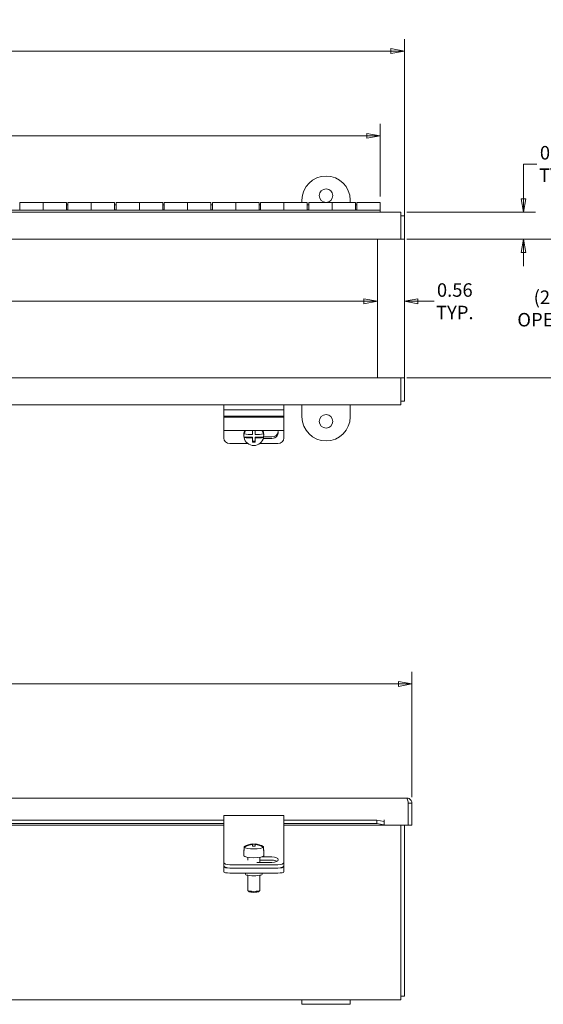
# Model space of a CAD drawing. Units: inches. Extents: x 5.1 to 64.1, y 1.2 to 39.8.
# Drawn here: x 33.3 to 44.2, y 19.3 to 39.8 of the extents above; entities that cross this region are included whole.
import ezdxf

# ---------------------------------------------------------------- set-up
doc = ezdxf.new("R2010")
doc.units = ezdxf.units.IN
doc.header["$LTSCALE"] = 4
doc.header["$MEASUREMENT"] = 0
doc.layers.get('0').update_dxf_attribs({"lineweight": 0})
doc.layers.add('Dimension (ANSI)', color=7, linetype='Continuous', lineweight=5)
doc.layers.add('Visible (ANSI)', color=7, linetype='Continuous', lineweight=5)
doc.styles.add('ROMANS', font='tahoma.ttf')
doc.dimstyles.new('Default (ANSI)', dxfattribs={"dimscale": 4, "dimtxt": 0.07, "dimasz": 0.07, "dimexe": 0.0625, "dimexo": 0.0315, "dimgap": 0.0155, "dimtad": 0, "dimtih": 1, "dimtoh": 1, "dimrnd": 1e-08, "dimzin": 0, "dimdsep": 46, "dimtxsty": 'ROMANS', "dimblk": 'Filled-1', "dimcen": 0.09, "dimdle": 0.197, "dimclrd": 256, "dimclre": 256, "dimclrt": 256, "dimadec": 0, "dimazin": 0, "dimtfac": 1.142857, "dimtofl": 0, "dimtmove": 0, "dimatfit": 3, "dimldrblk": 'Filled-1', "dimfxl": 1, "dimtolj": 1, "dimtzin": 0, "dimlwd": -1, "dimlwe": -1, "dimarcsym": 0})

# ---------------------------------------------------------------- blocks, each defined once
blk = doc.blocks.new('Filled-1')
at = {"color": 0}
for p, q in [((0, 0), (-1, 0.179)), ((-1, 0.179), (-1, -0.179)), ((-1, 0), (0, 0)), ((-1, -0.179), (0, 0))]:
    blk.add_line(p, q, dxfattribs=at)
at = {"color": 0, "flags": 128}
blk.add_lwpolyline([(-1, -0.179), (0, 0), (-1, 0.179), (-1, -0.179)], dxfattribs=at)
at = {"color": 0}
blk.add_solid([(-1, -0.179), (0, 0), (-1, 0.179), (-1, -0.179)], dxfattribs=at)
blk = doc.blocks.new('*D6')
at = {"layer": 'Defpoints', "color": 0, "transparency": 16777216}
for p in [(41.484, 25.999), (17.171, 23.525), (41.484, 23.525)]:
    blk.add_point(p, dxfattribs=at)
at = {"layer": 'Dimension (ANSI)', "transparency": 16777216}
for p, q in [((17.171, 23.651), (17.171, 26.249)), ((41.484, 23.651), (41.484, 26.249)), ((17.451, 25.999), (28.24, 25.999)), ((41.204, 25.999), (30.415, 25.999))]:
    blk.add_line(p, q, dxfattribs=at)
at = {"layer": 'Dimension (ANSI)', "transparency": 16777216, "xscale": 0.2800000011920929, "yscale": 0.2800000011920929, "zscale": 0.2800000011920929, "rotation": 180}
blk.add_blockref('Filled-1', (17.171, 25.999), dxfattribs=at)
at = {"layer": 'Dimension (ANSI)', "transparency": 16777216, "xscale": 0.2800000011920929, "yscale": 0.2800000011920929, "zscale": 0.2800000011920929}
blk.add_blockref('Filled-1', (41.484, 25.999), dxfattribs=at)
at = {"layer": 'Dimension (ANSI)', "transparency": 16777216, "insert": (29.328, 25.999), "char_height": 0.28, "attachment_point": 5, "style": 'ROMANS'}
blk.add_mtext('\\A1;24.31\\PLID HEIGHT', dxfattribs=at)
blk = doc.blocks.new('*D7')
at = {"layer": 'Defpoints', "color": 0, "transparency": 16777216}
for p in [(17.328, 39.141), (17.328, 35.236), (41.328, 35.236)]:
    blk.add_point(p, dxfattribs=at)
at = {"layer": 'Dimension (ANSI)', "transparency": 16777216}
for p, q in [((17.328, 35.362), (17.328, 39.391)), ((41.328, 35.362), (41.328, 39.391)), ((17.608, 39.141), (28.172, 39.141)), ((41.048, 39.141), (30.483, 39.141))]:
    blk.add_line(p, q, dxfattribs=at)
at = {"layer": 'Dimension (ANSI)', "transparency": 16777216, "xscale": 0.2800000011920929, "yscale": 0.2800000011920929, "zscale": 0.2800000011920929, "rotation": 180}
blk.add_blockref('Filled-1', (17.328, 39.141), dxfattribs=at)
at = {"layer": 'Dimension (ANSI)', "transparency": 16777216, "xscale": 0.2800000011920929, "yscale": 0.2800000011920929, "zscale": 0.2800000011920929}
blk.add_blockref('Filled-1', (41.328, 39.141), dxfattribs=at)
at = {"layer": 'Dimension (ANSI)', "transparency": 16777216, "insert": (29.328, 39.141), "char_height": 0.28, "attachment_point": 5, "style": 'ROMANS'}
blk.add_mtext('\\A1;24.00\\PTUB HEIGHT', dxfattribs=at)
blk = doc.blocks.new('*D9')
at = {"layer": 'Defpoints', "color": 0, "transparency": 16777216}
for p in [(40.828, 37.382), (17.828, 35.996), (40.828, 35.996)]:
    blk.add_point(p, dxfattribs=at)
at = {"layer": 'Dimension (ANSI)', "transparency": 16777216}
for p, q in [((17.828, 36.122), (17.828, 37.632)), ((40.828, 36.122), (40.828, 37.632)), ((18.108, 37.382), (28.1, 37.382)), ((40.548, 37.382), (30.555, 37.382))]:
    blk.add_line(p, q, dxfattribs=at)
at = {"layer": 'Dimension (ANSI)', "transparency": 16777216, "xscale": 0.2800000011920929, "yscale": 0.2800000011920929, "zscale": 0.2800000011920929, "rotation": 180}
blk.add_blockref('Filled-1', (17.828, 37.382), dxfattribs=at)
at = {"layer": 'Dimension (ANSI)', "transparency": 16777216, "xscale": 0.2800000011920929, "yscale": 0.2800000011920929, "zscale": 0.2800000011920929}
blk.add_blockref('Filled-1', (40.828, 37.382), dxfattribs=at)
at = {"layer": 'Dimension (ANSI)', "transparency": 16777216, "insert": (29.328, 37.382), "char_height": 0.28, "attachment_point": 5, "style": 'ROMANS'}
blk.add_mtext('\\A1;23.00\\PCONT. HINGE', dxfattribs=at)
blk = doc.blocks.new('*D10')
at = {"layer": 'Defpoints', "color": 0, "transparency": 16777216}
for p in [(40.768, 33.946), (17.888, 32.356), (40.768, 32.356)]:
    blk.add_point(p, dxfattribs=at)
at = {"layer": 'Dimension (ANSI)', "transparency": 16777216}
for p, q in [((18.168, 33.946), (28.473, 33.946)), ((40.488, 33.946), (30.182, 33.946))]:
    blk.add_line(p, q, dxfattribs=at)
at = {"layer": 'Dimension (ANSI)', "transparency": 16777216, "xscale": 0.2800000011920929, "yscale": 0.2800000011920929, "zscale": 0.2800000011920929, "rotation": 180}
blk.add_blockref('Filled-1', (17.888, 33.946), dxfattribs=at)
at = {"layer": 'Dimension (ANSI)', "transparency": 16777216, "xscale": 0.2800000011920929, "yscale": 0.2800000011920929, "zscale": 0.2800000011920929}
blk.add_blockref('Filled-1', (40.768, 33.946), dxfattribs=at)
at = {"layer": 'Dimension (ANSI)', "transparency": 16777216, "insert": (29.328, 33.946), "char_height": 0.28, "attachment_point": 5, "style": 'ROMANS'}
blk.add_mtext('\\A1;(22.88)\\POPENING', dxfattribs=at)
blk = doc.blocks.new('*D14')
at = {"layer": 'Defpoints', "color": 0, "transparency": 16777216}
for p in [(40.768, 33.946), (40.768, 33.754), (41.328, 33.754)]:
    blk.add_point(p, dxfattribs=at)
at = {"layer": 'Dimension (ANSI)', "transparency": 16777216}
for p, q in [((40.488, 33.946), (40.208, 33.946)), ((41.608, 33.946), (41.944, 33.946))]:
    blk.add_line(p, q, dxfattribs=at)
at = {"layer": 'Dimension (ANSI)', "transparency": 16777216, "xscale": 0.2800000011920929, "yscale": 0.2800000011920929, "zscale": 0.2800000011920929}
blk.add_blockref('Filled-1', (40.768, 33.946), dxfattribs=at)
at = {"layer": 'Dimension (ANSI)', "transparency": 16777216, "xscale": 0.2800000011920929, "yscale": 0.2800000011920929, "zscale": 0.2800000011920929, "rotation": 180}
blk.add_blockref('Filled-1', (41.328, 33.946), dxfattribs=at)
at = {"layer": 'Dimension (ANSI)', "transparency": 16777216, "insert": (42.375, 33.946), "char_height": 0.28, "attachment_point": 5, "style": 'ROMANS'}
blk.add_mtext('\\A1;0.56\\PTYP.', dxfattribs=at)
blk = doc.blocks.new('*D15')
at = {"layer": 'Defpoints', "color": 0, "transparency": 16777216}
for p in [(41.254, 35.796), (41.254, 35.236), (43.8, 35.236)]:
    blk.add_point(p, dxfattribs=at)
at = {"layer": 'Dimension (ANSI)', "transparency": 16777216}
for p, q in [((43.8, 36.076), (43.8, 36.796)), ((43.8, 36.796), (44.08, 36.796)), ((41.38, 35.796), (44.05, 35.796)), ((41.38, 35.236), (44.05, 35.236)), ((43.8, 34.956), (43.8, 34.676))]:
    blk.add_line(p, q, dxfattribs=at)
at = {"layer": 'Dimension (ANSI)', "transparency": 16777216, "xscale": 0.2800000011920929, "yscale": 0.2800000011920929, "zscale": 0.2800000011920929}
for p, rotation in [((43.8, 35.796), 270), ((43.8, 35.236), 90)]:
    blk.add_blockref('Filled-1', p, dxfattribs=dict(at, rotation=rotation))
at = {"layer": 'Dimension (ANSI)', "transparency": 16777216, "insert": (44.512, 36.796), "char_height": 0.28, "attachment_point": 5, "style": 'ROMANS'}
blk.add_mtext('\\A1;0.56\\PTYP.', dxfattribs=at)
blk = doc.blocks.new('*D16')
at = {"layer": 'Defpoints', "color": 0, "transparency": 16777216}
for p in [(41.254, 35.236), (41.254, 32.356), (44.512, 32.356)]:
    blk.add_point(p, dxfattribs=at)
at = {"layer": 'Dimension (ANSI)', "transparency": 16777216}
for p, q in [((41.38, 35.236), (44.762, 35.236)), ((44.512, 34.956), (44.512, 34.243)), ((44.512, 32.636), (44.512, 33.348)), ((41.38, 32.356), (44.762, 32.356))]:
    blk.add_line(p, q, dxfattribs=at)
at = {"layer": 'Dimension (ANSI)', "transparency": 16777216, "xscale": 0.2800000011920929, "yscale": 0.2800000011920929, "zscale": 0.2800000011920929}
for p, rotation in [((44.512, 35.236), 90), ((44.512, 32.356), 270)]:
    blk.add_blockref('Filled-1', p, dxfattribs=dict(at, rotation=rotation))
at = {"layer": 'Dimension (ANSI)', "transparency": 16777216, "insert": (44.512, 33.796), "char_height": 0.28, "attachment_point": 5, "style": 'ROMANS'}
blk.add_mtext('\\A1;(2.88)\\POPENING', dxfattribs=at)

msp = doc.modelspace()

# ---------------------------------------------------------------- linework, layer by layer
at = {"layer": 'Visible (ANSI)'}
for p, q in [((33.3426, 35.9959), (33.8276, 35.9959)), ((33.3426, 35.8377), (33.3426, 35.9959)), ((33.8276, 35.9959), (33.8276, 35.8377)), ((34.3126, 35.9959), (33.8276, 35.9959)), ((33.8276, 35.8377), (33.8276, 35.9959)), ((34.3126, 35.9959), (34.3126, 35.8377)), ((34.3426, 35.9959), (34.8276, 35.9959)), ((34.3426, 35.8377), (34.3426, 35.9959)), ((34.8276, 35.9959), (34.8276, 35.8377)), ((35.3126, 35.9959), (34.8276, 35.9959)), ((34.8276, 35.8377), (34.8276, 35.9959)), ((35.3126, 35.9959), (35.3126, 35.8377)), ((35.3426, 35.9959), (35.8276, 35.9959)), ((35.3426, 35.8377), (35.3426, 35.9959)), ((35.8276, 35.9959), (35.8276, 35.8377)), ((36.3126, 35.9959), (35.8276, 35.9959)), ((35.8276, 35.8377), (35.8276, 35.9959)), ((36.3126, 35.9959), (36.3126, 35.8377)), ((36.3426, 35.9959), (36.8276, 35.9959)), ((36.3426, 35.8377), (36.3426, 35.9959)), ((36.8276, 35.9959), (36.8276, 35.8377)), ((37.3126, 35.9959), (36.8276, 35.9959)), ((36.8276, 35.8377), (36.8276, 35.9959)), ((37.3126, 35.9959), (37.3126, 35.8377)), ((37.3426, 35.9959), (37.8276, 35.9959)), ((37.3426, 35.8377), (37.3426, 35.9959)), ((37.8276, 35.9959), (37.8276, 35.8377)), ((38.3126, 35.9959), (37.8276, 35.9959)), ((37.8276, 35.8377), (37.8276, 35.9959)), ((38.3126, 35.9959), (38.3126, 35.8377)), ((38.3426, 35.9959), (38.8276, 35.9959)), ((38.3426, 35.8377), (38.3426, 35.9959)), ((38.8276, 35.9959), (38.8276, 35.8377)), ((39.3126, 35.9959), (38.8276, 35.9959)), ((38.8276, 35.8377), (38.8276, 35.9959)), ((39.2026, 35.9959), (39.2026, 36.0459)), ((39.3126, 35.9959), (39.3126, 35.8377)), ((39.3426, 35.9959), (39.8276, 35.9959)), ((39.3426, 35.8377), (39.3426, 35.9959)), ((39.8276, 35.9959), (39.8276, 35.8377)), ((40.3126, 35.9959), (39.8276, 35.9959)), ((39.8276, 35.8377), (39.8276, 35.9959)), ((40.2026, 36.0459), (40.2026, 35.9959)), ((40.3126, 35.9959), (40.3126, 35.8377)), ((40.3426, 35.9959), (40.8276, 35.9959)), ((40.3426, 35.8377), (40.3426, 35.9959)), ((40.8276, 35.9959), (40.8276, 35.8377)), ((17.8276, 35.8377), (40.8276, 35.8377)), ((40.8276, 35.7959), (17.8276, 35.7959)), ((34.3126, 35.9459), (34.3426, 35.9459)), ((34.3126, 35.8459), (34.3426, 35.8459)), ((35.3126, 35.9459), (35.3426, 35.9459)), ((35.3126, 35.8459), (35.3426, 35.8459)), ((36.3126, 35.9459), (36.3426, 35.9459)), ((36.3126, 35.8459), (36.3426, 35.8459)), ((37.3126, 35.9459), (37.3426, 35.9459)), ((37.3126, 35.8459), (37.3426, 35.8459)), ((38.3126, 35.9459), (38.3426, 35.9459)), ((38.3126, 35.8459), (38.3426, 35.8459)), ((39.3126, 35.9459), (39.3426, 35.9459)), ((39.3126, 35.8459), (39.3426, 35.8459)), ((40.3126, 35.9459), (40.3426, 35.9459)), ((40.3126, 35.8459), (40.3426, 35.8459)), ((40.8276, 35.8377), (40.8276, 35.7959)), ((40.8276, 35.7959), (41.2536, 35.7959)), ((41.2536, 35.6906), (41.2536, 35.7959)), ((41.3276, 35.7219), (41.2536, 35.7219)), ((41.2536, 35.6906), (41.2536, 35.2359)), ((41.3276, 35.2361), (41.3276, 35.7219)), ((41.2536, 35.2359), (17.4016, 35.2359)), ((40.7676, 35.2359), (41.2224, 35.2359)), ((40.7676, 32.3559), (40.7676, 35.2359)), ((41.2536, 35.2361), (41.3276, 35.2361)), ((41.3276, 35.2359), (41.2536, 35.2359)), ((41.3276, 35.2361), (41.3276, 35.2359)), ((41.3276, 35.2359), (41.3276, 32.3559)), ((17.4016, 32.3559), (41.2536, 32.3559)), ((41.2224, 32.3559), (40.7676, 32.3559)), ((41.2536, 32.3559), (41.2536, 31.9011)), ((41.2536, 32.3559), (41.3276, 32.3559)), ((41.3276, 32.3557), (41.2536, 32.3557)), ((41.3276, 32.3559), (41.3276, 32.3557)), ((41.3276, 31.8699), (41.3276, 32.3557)), ((41.2536, 31.7959), (41.2536, 31.9011)), ((41.2536, 31.7959), (17.4016, 31.7959)), ((37.5776, 31.6909), (37.5776, 31.7959)), ((37.5776, 31.6388), (37.5776, 31.6909)), ((37.5776, 31.6909), (38.8276, 31.6909)), ((38.8276, 31.6909), (38.8276, 31.7959)), ((38.8276, 31.6388), (38.8276, 31.6909)), ((39.2026, 31.5458), (39.2026, 31.7959)), ((40.2026, 31.7959), (40.2026, 31.5458)), ((41.3276, 31.8699), (41.2536, 31.8699)), ((37.5776, 31.5592), (37.5776, 31.6388)), ((37.5776, 31.5516), (37.5776, 31.5592)), ((37.5776, 31.5592), (38.8276, 31.5592)), ((37.5776, 31.5516), (37.5776, 31.5394)), ((37.5776, 31.5394), (38.8276, 31.5394)), ((37.5776, 31.5394), (37.5776, 31.4132)), ((38.8276, 31.5592), (38.8276, 31.6388)), ((38.8276, 31.5592), (38.8276, 31.5516)), ((38.8276, 31.5394), (38.8276, 31.5516)), ((38.8276, 31.4132), (38.8276, 31.5394)), ((37.5776, 31.2653), (37.5776, 31.4132)), ((38.8276, 31.4132), (38.8276, 31.2653)), ((37.5776, 31.2653), (37.5776, 31.1049)), ((37.5776, 31.2653), (38.8276, 31.2653)), ((37.9979, 31.1637), (37.9979, 31.1852)), ((38.0013, 31.2006), (38.0013, 31.1896)), ((38.0013, 31.1268), (38.1776, 31.1268)), ((38.0013, 31.1157), (38.0013, 31.1268)), ((38.1776, 31.2653), (38.1776, 31.1795)), ((38.1776, 31.1056), (38.1776, 31.1268)), ((38.1776, 31.1056), (38.1776, 31.0229)), ((38.2276, 31.1795), (38.2276, 31.2653)), ((38.2276, 31.1268), (38.404, 31.1268)), ((38.2276, 31.1268), (38.2276, 31.1056)), ((38.2276, 31.0229), (38.2276, 31.1056)), ((38.5776, 31.0976), (38.3996, 31.0976)), ((38.404, 31.1896), (38.404, 31.2006)), ((38.404, 31.1268), (38.404, 31.1157)), ((38.4044, 31.1293), (38.5776, 31.1293)), ((38.4074, 31.1637), (38.4074, 31.1852)), ((38.8276, 31.1049), (38.8276, 31.2653)), ((37.7026, 30.9916), (38.0794, 30.9916)), ((38.1776, 31.0406), (38.2276, 31.0406)), ((38.3259, 30.9916), (38.7026, 30.9916)), ((17.2766, 23.6302), (41.3786, 23.6302)), ((41.4092, 23.5249), (41.4092, 23.0702)), ((41.4099, 23.5249), (41.4099, 23.0702)), ((41.4099, 23.5249), (41.4839, 23.5249)), ((41.4839, 23.0702), (41.4839, 23.5249)), ((29.9526, 23.1717), (37.5776, 23.1717)), ((37.5776, 23.0968), (37.5776, 23.2659)), ((37.5776, 23.2659), (38.8276, 23.2659)), ((38.8276, 23.2659), (38.8276, 23.0968)), ((38.8276, 23.1717), (40.7592, 23.1717)), ((40.9092, 23.1456), (40.7592, 23.1717)), ((40.7592, 23.1717), (40.7592, 23.0988)), ((40.9092, 23.1754), (40.9092, 23.1756)), ((40.9092, 23.1756), (40.9094, 23.1756)), ((40.9092, 23.1456), (40.9092, 23.1754)), ((40.9092, 23.0727), (40.9092, 23.1456)), ((40.9094, 23.1756), (40.9094, 23.0702)), ((29.9526, 23.0988), (37.5776, 23.0988)), ((37.5776, 23.0702), (29.9526, 23.0702)), ((37.5776, 23.0968), (37.5776, 22.5351)), ((38.8276, 23.0988), (40.7592, 23.0988)), ((38.8276, 22.5351), (38.8276, 23.0968)), ((40.9092, 23.0702), (38.8276, 23.0702)), ((40.7592, 23.0988), (40.9092, 23.0727)), ((40.9092, 23.0727), (40.9092, 23.0718)), ((40.9092, 23.0702), (40.9092, 23.0718)), ((41.4092, 23.0702), (40.9094, 23.0702)), ((41.2536, 23.0702), (41.2536, 19.6714)), ((41.3276, 19.5152), (41.3276, 23.0702)), ((41.4099, 23.0702), (41.4839, 23.0702)), ((37.5776, 22.5351), (37.5776, 22.4564)), ((37.9979, 22.5499), (37.9979, 22.4278)), ((38.0013, 22.606), (38.0013, 22.619)), ((38.0013, 22.606), (38.0013, 22.5434)), ((38.1776, 22.6774), (38.1776, 22.6764)), ((38.1776, 22.6633), (38.1776, 22.6764)), ((38.1776, 22.6633), (38.1776, 22.6288)), ((38.2276, 22.6764), (38.2276, 22.6774)), ((38.2276, 22.6764), (38.2276, 22.6633)), ((38.2276, 22.6288), (38.2276, 22.6633)), ((38.404, 22.619), (38.404, 22.606)), ((38.404, 22.5434), (38.404, 22.606)), ((38.4074, 22.5499), (38.4074, 22.4278)), ((38.8276, 22.4564), (38.8276, 22.5351)), ((37.5776, 22.4564), (37.5776, 22.2979)), ((37.5776, 22.2979), (37.5776, 22.23)), ((38.0776, 22.3996), (38.0776, 22.3424)), ((38.5776, 22.2946), (38.2631, 22.2946)), ((38.3276, 22.3996), (38.3276, 22.2946)), ((38.5776, 22.339), (38.3276, 22.339)), ((38.3686, 22.407), (38.5776, 22.407)), ((38.8276, 22.2979), (38.8276, 22.4564)), ((38.8276, 22.23), (38.8276, 22.2979)), ((37.5776, 22.1988), (37.5776, 22.23)), ((37.5776, 22.1988), (37.5776, 22.0954)), ((37.7026, 22.2451), (38.7026, 22.2451)), ((37.7026, 22.1771), (38.7026, 22.1771)), ((37.7026, 22.1771), (38.7026, 22.1771)), ((38.8276, 22.1988), (38.8276, 22.23)), ((38.8276, 22.0954), (38.8276, 22.1988)), ((37.7026, 22.0737), (38.7026, 22.0737)), ((38.0306, 22.0737), (38.0306, 22.0469)), ((38.0776, 22.0264), (38.0776, 21.7138)), ((38.3276, 22.0264), (38.3276, 21.7138)), ((38.3746, 22.0737), (38.3746, 22.0469)), ((38.1042, 21.6861), (38.0796, 21.71)), ((38.3011, 21.6861), (38.3257, 21.71)), ((41.2536, 19.4412), (41.2536, 19.6714)), ((39.2026, 19.4412), (19.4526, 19.4412)), ((39.2026, 19.3474), (39.2026, 19.4412)), ((39.2026, 19.4412), (40.2026, 19.4412)), ((41.2536, 19.4412), (40.2026, 19.4412)), ((40.2026, 19.3474), (40.2026, 19.4412)), ((41.3276, 19.5152), (41.2536, 19.5152)), ((40.2026, 19.3474), (39.2026, 19.3474))]:
    msp.add_line(p, q, dxfattribs=at)
for centre in [(39.7026, 36.1396), (39.7026, 31.4521)]:
    msp.add_circle(centre, 0.1406, dxfattribs=at)
for centre, radius, start, end in [((39.7026, 36.0459), 0.5, 0, 180), ((39.7026, 31.5458), 0.5, 180, 0), ((38.2026, 22.304), 0.3742, 93.83074, 121.79949), ((38.2026, 22.304), 0.3742, 58.20051, 86.16926)]:
    msp.add_arc(centre, radius, start, end, dxfattribs=at)
for centre, major_axis, ratio, start_param, end_param in [((37.7026, 31.1049), (-0.125, 0), 0.9063078, 0, 1.5707963), ((38.2026, 31.1637), (-0.2048, 0), 0.9848078, 6.0990151, 6.4673556), ((38.2026, 31.1852), (-0.2048, 0), 0.9848078, 5.8749219, 6.2831853), ((38.2026, 31.1527), (-0.2048, 0), 0.9848078, 5.6906443, 6.0990151), ((38.2026, 31.244), (0.3723, 0), 0.1736482, 4.1411289, 4.6451912), ((38.2026, 31.1701), (-0.3723, 0), 0.1736482, 0.9995363, 1.5035985), ((38.2026, 31.1527), (0.2048, 0), 0.9848078, 3.3257629, 6.0990151), ((38.2026, 31.244), (0.3723, 0), 0.1736482, 4.7795868, 5.283649), ((38.2026, 31.1701), (-0.3723, 0), 0.1736482, 1.6379941, 2.1420564), ((38.2026, 31.1527), (0.2048, 0), 0.9848078, 0.1841703, 0.592541), ((38.2026, 31.1852), (0.2048, 0), 0.9848078, 0, 0.4082634), ((38.2026, 31.1637), (0.2048, 0), 0.9848078, 6.0990151, 6.4673556), ((38.5776, 31.2182), (0.133, 0), 0.9063078, 4.712389, 6.6847377), ((38.5776, 31.2499), (0.133, 0), 0.9063078, 4.712389, 6.1513258), ((38.7026, 31.1049), (0.125, 0), 0.9063078, 4.712389, 6.2831853), ((38.2026, 31.084), (-0.3527, 0), 0.1736482, 1.499856, 1.6417366), ((38.2026, 22.5499), (-0.2048, 0), 0.1736482, 6.0990151, 6.4673556), ((38.2026, 22.3105), (0.3723, 0), 0.9848078, 1.6379941, 2.1420564), ((38.2026, 22.2975), (-0.3723, 0), 0.9848078, 4.7795868, 5.283649), ((38.2026, 22.6125), (-0.2048, 0), 0.1736482, 6.0101103, 6.0990151), ((38.2026, 22.6125), (0.2048, 0), 0.1736482, 3.3257629, 6.0990151), ((38.2026, 22.3257), (0.3527, 0), 0.9848078, 1.499856, 1.6417366), ((38.2026, 22.2823), (-0.3527, 0), 0.9848078, 4.6414487, 4.7833293), ((38.2026, 22.3105), (0.3723, 0), 0.9848078, 0.9995363, 1.5035985), ((38.2026, 22.2975), (-0.3723, 0), 0.9848078, 4.1411289, 4.6451912), ((38.2026, 22.6125), (0.2048, 0), 0.1736482, 0.1841703, 0.273075), ((38.2026, 22.5499), (0.2048, 0), 0.1736482, 6.0990151, 6.4673556), ((37.7026, 22.2979), (-0.125, 0), 0.4226183, 0, 1.5707963), ((38.2026, 22.4278), (0.2048, 0), 0.1736482, 3.1415927, 6.2831853), ((38.5776, 22.3508), (0.133, 0), 0.4226183, 4.712389, 7.8539816), ((38.5776, 22.2828), (-0.133, 0), 0.4226183, 3.7909243, 4.712389), ((38.7026, 22.2979), (0.125, 0), 0.4226183, 4.712389, 6.2831853), ((37.7026, 22.23), (-0.125, 0), 0.4226183, 0, 1.5707963), ((37.7026, 22.1988), (-0.125, 0), 0.1736482, 0, 1.5707963), ((37.7026, 22.0954), (-0.125, 0), 0.1736482, 0, 1.5707963), ((38.7026, 22.23), (0.125, 0), 0.4226183, 4.712389, 6.2831853), ((38.7026, 22.1988), (0.125, 0), 0.1736482, 4.712389, 6.2831853), ((38.7026, 22.0954), (0.125, 0), 0.1736482, 4.712389, 6.2831853), ((38.2026, 22.0469), (-0.172, 0), 0.1736482, 0, 3.1415927), ((38.2026, 21.7138), (0.125, 0), 0.1736482, 3.1415927, 6.2831853), ((38.2026, 21.6892), (-0.1, 0), 0.1736482, 0.1772537, 2.9643389)]:
    msp.add_ellipse(centre, major_axis=major_axis, ratio=ratio, start_param=start_param, end_param=end_param, dxfattribs=at)
for points, knots in [([(41.4839, 23.5249), (41.4839, 23.5633), (41.461, 23.6009), (41.4269, 23.6185), (41.412, 23.6261), (41.3953, 23.6302), (41.3786, 23.6302)], [0, 0, 0, 0, 1.0950581, 1.0950581, 1.0950581, 1.5707963, 1.5707963, 1.5707963, 1.5707963]), ([(41.3786, 23.6302), (41.3857, 23.6302), (41.3928, 23.6073), (41.3999, 23.5731), (41.403, 23.5583), (41.4061, 23.5416), (41.4092, 23.5249)], [0, 0, 0, 0, 1.0950581, 1.0950581, 1.0950581, 1.5707963, 1.5707963, 1.5707963, 1.5707963]), ([(41.4064, 23.5387), (41.4083, 23.5353), (41.4094, 23.5315), (41.4098, 23.5276), (41.4099, 23.5267), (41.4099, 23.5258), (41.4099, 23.5249)], [1.10743779, 1.10743779, 1.10743779, 1.10743779, 1.48347479, 1.48347479, 1.48347479, 1.57079633, 1.57079633, 1.57079633, 1.57079633])]:
    msp.add_open_spline(points, degree=3, knots=knots, dxfattribs=at)

# ---------------------------------------------------------------- dimensions: what is measured, and where the dimension line sits
at = {"layer": 'Dimension (ANSI)'}
for base, p1, p2, angle, text, override, picture, middle in [((17.3276, 39.1412), (41.3276, 35.2359), (17.3276, 35.2359), 180, '<>\\PTUB HEIGHT', {"dimgap": 0.0155, "dimtih": 0, "dimtoh": 0, "dimdec": 2, "dimtol": 0, "dimlim": 0, "dimtp": 0, "dimtm": 0, "dimtdec": 2, "dimatfit": 1}, '*D7', (29.3276, 39.1412)), ((40.8276, 37.3822), (17.8276, 35.9959), (40.8276, 35.9959), 180, '<>\\PCONT. HINGE', {"dimgap": 0.0155, "dimtih": 0, "dimtoh": 0, "dimdec": 2, "dimtol": 0, "dimlim": 0, "dimtp": 0, "dimtm": 0, "dimtdec": 2, "dimatfit": 1}, '*D9', (29.3276, 37.3822)), ((43.8002, 35.2359), (41.2536, 35.7959), (41.2536, 35.2359), 270, '<>\\PTYP.', {"dimgap": 0.0155, "dimdec": 2, "dimtol": 0, "dimlim": 0, "dimtp": 0, "dimtm": 0, "dimtdec": 2, "dimatfit": 1}, '*D15', (44.5121, 36.7955)), ((44.5121, 32.3559), (41.2536, 35.2359), (41.2536, 32.3559), 90, '(<>)\\POPENING', {"dimgap": 0.0155, "dimdec": 2, "dimtol": 0, "dimlim": 0, "dimtp": 0, "dimtm": 0, "dimtdec": 2, "dimatfit": 1}, '*D16', (44.5121, 33.7959)), ((40.7676, 33.9458), (17.8876, 32.3559), (40.7676, 32.3559), 180, '(<>)\\POPENING', {"dimgap": 0.0155, "dimtih": 0, "dimtoh": 0, "dimdec": 2, "dimse1": 1, "dimse2": 1, "dimtol": 0, "dimlim": 0, "dimtp": 0, "dimtm": 0, "dimtdec": 2, "dimatfit": 1}, '*D10', (29.3276, 33.9458)), ((40.7676, 33.9458), (41.3276, 33.7545), (40.7676, 33.7545), 180, '<>\\PTYP.', {"dimgap": 0.0155, "dimtih": 0, "dimtoh": 0, "dimdec": 2, "dimse1": 1, "dimse2": 1, "dimtol": 0, "dimlim": 0, "dimtp": 0, "dimtm": 0, "dimtdec": 2, "dimatfit": 1}, '*D14', (42.3755, 33.9458)), ((41.4839, 25.9993), (17.1714, 23.5249), (41.4839, 23.5249), 180, '<>\\PLID HEIGHT', {"dimgap": 0.0155, "dimtih": 0, "dimtoh": 0, "dimdec": 2, "dimtol": 0, "dimlim": 0, "dimtp": 0, "dimtm": 0, "dimtdec": 2, "dimatfit": 1}, '*D6', (29.3276, 25.9993))]:
    dim = msp.add_linear_dim(base=base, p1=p1, p2=p2, angle=angle, text=text, dimstyle='Default (ANSI)', override=override, dxfattribs=at)
    dim.commit()
    dim.dimension.update_dxf_attribs({"geometry": picture, "text_midpoint": middle, "dimtype": 160})

doc.saveas('drawing.dxf')
